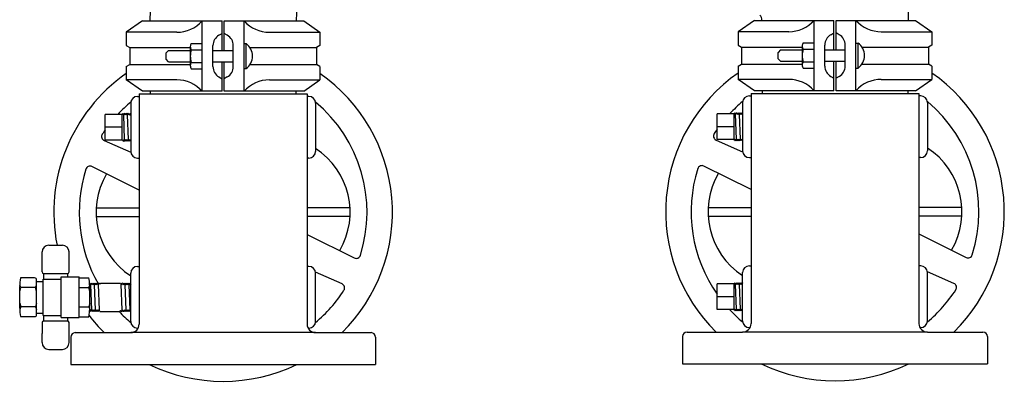
# Model space of a CAD drawing. Extents: x 3 to 181, y 2 to 131.
# Drawn here: x 34 to 68, y 68 to 80 of the extents above; entities that cross this region are included whole.
import ezdxf

# ---------------------------------------------------------------- set-up
doc = ezdxf.new("R2010")
doc.units = 0
doc.header["$MEASUREMENT"] = 0
doc.layers.add('OBJECT1', color=7, linetype='CONTINUOUS')
doc.layers.add('OBJECT2', color=8, linetype='CONTINUOUS')

msp = doc.modelspace()

# ---------------------------------------------------------------- linework, layer by layer
at = {"layer": 'OBJECT1'}
for p, q in [((65.05, 81.191), (65.05, 80.462)), ((40.623, 78.006), (40.623, 80.443)), ((42.075, 78.006), (42.075, 80.443)), ((60.919, 80.068), (59.169, 80.068)), ((64.121, 80.068), (65.871, 80.068)), ((39.748, 80.049), (37.999, 80.049)), ((41.205, 79.947), (41.314, 80.009)), ((41.494, 79.947), (41.384, 80.009)), ((42.95, 80.049), (44.7, 80.049)), ((62.376, 79.965), (62.485, 80.028)), ((62.665, 79.965), (62.555, 80.028)), ((38.117, 79.518), (40.213, 79.518)), ((39.463, 79.418), (39.382, 79.337)), ((39.463, 79.418), (40.213, 79.418)), ((40.213, 79.554), (40.213, 78.895)), ((40.248, 79.664), (40.623, 79.664)), ((40.248, 79.444), (40.623, 79.444)), ((40.998, 78.859), (40.998, 79.59)), ((40.998, 79.418), (41.701, 79.418)), ((41.701, 78.859), (41.701, 79.59)), ((42.075, 79.658), (42.146, 79.658)), ((42.146, 78.791), (42.146, 79.658)), ((42.281, 79.518), (44.582, 79.518)), ((59.288, 79.536), (61.384, 79.536)), ((60.634, 79.437), (60.553, 79.355)), ((60.634, 79.437), (61.384, 79.437)), ((61.384, 79.573), (61.384, 78.914)), ((61.419, 79.683), (61.794, 79.683)), ((61.419, 79.463), (61.794, 79.463)), ((62.169, 78.878), (62.169, 79.609)), ((62.169, 79.437), (62.872, 79.437)), ((62.872, 78.878), (62.872, 79.609)), ((63.246, 79.677), (63.317, 79.677)), ((63.317, 78.81), (63.317, 79.677)), ((63.452, 79.536), (65.753, 79.536)), ((39.382, 79.113), (39.382, 79.337)), ((39.463, 79.031), (39.382, 79.113)), ((60.553, 79.131), (60.553, 79.355)), ((60.634, 79.05), (60.553, 79.131)), ((60.634, 79.05), (61.384, 79.05)), ((62.169, 79.05), (62.872, 79.05)), ((38.117, 78.932), (40.213, 78.932)), ((39.463, 79.031), (40.213, 79.031)), ((40.248, 79.005), (40.623, 79.005)), ((40.248, 78.785), (40.623, 78.785)), ((40.998, 79.031), (41.701, 79.031)), ((42.075, 78.791), (42.146, 78.791)), ((42.281, 78.932), (44.582, 78.932)), ((59.288, 78.95), (61.384, 78.95)), ((61.419, 79.024), (61.794, 79.024)), ((61.419, 78.804), (61.794, 78.804)), ((63.246, 78.81), (63.317, 78.81)), ((63.452, 78.95), (65.753, 78.95)), ((39.748, 78.4), (37.999, 78.4)), ((41.205, 78.503), (41.314, 78.441)), ((41.494, 78.503), (41.384, 78.441)), ((42.95, 78.4), (44.7, 78.4)), ((60.919, 78.419), (59.169, 78.419)), ((62.376, 78.522), (62.485, 78.459)), ((62.665, 78.522), (62.555, 78.459)), ((64.121, 78.419), (65.871, 78.419)), ((60.001, 78.025), (60.001, 77.933)), ((65.039, 78.025), (65.039, 77.933)), ((38.444, 77.915), (38.444, 69.936)), ((38.444, 77.915), (38.83, 77.915)), ((38.83, 78.006), (38.83, 77.915)), ((43.868, 78.006), (43.868, 77.915)), ((43.868, 77.915), (44.254, 77.915)), ((44.254, 77.915), (44.254, 69.936)), ((59.615, 77.933), (59.615, 69.955)), ((59.615, 77.933), (60.001, 77.933)), ((65.039, 77.933), (65.425, 77.933)), ((65.425, 77.933), (65.425, 69.955)), ((37.272, 76.315), (37.272, 77.205)), ((37.858, 77.205), (37.272, 77.205)), ((37.881, 77.241), (37.858, 77.205)), ((37.858, 76.296), (37.858, 77.205)), ((37.881, 77.241), (37.908, 77.19)), ((37.943, 77.247), (37.908, 77.19)), ((37.942, 76.33), (37.908, 77.19)), ((37.943, 77.247), (37.975, 77.188)), ((38.01, 77.245), (37.975, 77.188)), ((38.01, 77.245), (38.042, 77.186)), ((38.077, 77.243), (38.042, 77.186)), ((38.075, 76.334), (38.042, 77.186)), ((38.077, 77.243), (38.109, 77.184)), ((38.144, 77.241), (38.109, 77.184)), ((38.144, 77.241), (38.151, 77.228)), ((58.443, 76.333), (58.443, 77.224)), ((59.029, 77.224), (58.443, 77.224)), ((59.051, 77.26), (59.029, 77.224)), ((59.029, 76.315), (59.029, 77.224)), ((59.051, 77.26), (59.079, 77.209)), ((59.114, 77.266), (59.079, 77.209)), ((59.113, 76.348), (59.079, 77.209)), ((59.114, 77.266), (59.146, 77.207)), ((59.181, 77.263), (59.146, 77.207)), ((59.181, 77.263), (59.213, 77.204)), ((59.248, 77.261), (59.213, 77.204)), ((59.246, 76.352), (59.213, 77.204)), ((59.248, 77.261), (59.28, 77.202)), ((59.315, 77.259), (59.28, 77.202)), ((59.315, 77.259), (59.322, 77.247)), ((37.858, 76.76), (37.272, 76.76)), ((59.029, 76.778), (58.443, 76.778)), ((37.858, 76.315), (37.272, 76.315)), ((37.858, 76.296), (37.875, 76.327)), ((37.91, 76.271), (37.875, 76.327)), ((37.91, 76.271), (37.942, 76.33)), ((37.977, 76.273), (37.942, 76.33)), ((37.977, 76.273), (38.009, 76.332)), ((38.044, 76.275), (38.009, 76.332)), ((38.044, 76.275), (38.075, 76.334)), ((38.111, 76.277), (38.075, 76.334)), ((38.111, 76.277), (38.142, 76.336)), ((38.151, 76.322), (38.142, 76.336)), ((59.029, 76.333), (58.443, 76.333)), ((59.029, 76.315), (59.046, 76.346)), ((59.081, 76.289), (59.046, 76.346)), ((59.081, 76.289), (59.113, 76.348)), ((59.148, 76.291), (59.113, 76.348)), ((59.148, 76.291), (59.179, 76.35)), ((59.215, 76.293), (59.179, 76.35)), ((59.215, 76.293), (59.246, 76.352)), ((59.282, 76.295), (59.246, 76.352)), ((59.282, 76.295), (59.313, 76.354)), ((59.322, 76.341), (59.313, 76.354)), ((36.96, 73.966), (38.444, 73.966)), ((45.738, 73.966), (44.254, 73.966)), ((58.131, 73.985), (59.615, 73.985)), ((66.909, 73.985), (65.425, 73.985)), ((36.96, 73.662), (38.444, 73.662)), ((45.738, 73.662), (44.254, 73.662)), ((58.131, 73.681), (59.615, 73.681)), ((66.909, 73.681), (65.425, 73.681)), ((35.318, 72.673), (35.786, 72.673)), ((35.084, 71.747), (35.084, 72.438)), ((36.021, 71.747), (36.021, 72.438)), ((35.142, 71.498), (35.142, 71.689)), ((35.142, 71.689), (35.962, 71.689)), ((35.74, 71.572), (36.373, 71.572)), ((35.74, 70.165), (35.74, 71.572)), ((35.962, 71.689), (35.962, 71.572)), ((36.373, 70.165), (36.373, 71.572)), ((34.31, 70.494), (34.31, 71.244)), ((34.826, 71.54), (34.343, 71.54)), ((34.896, 70.268), (34.896, 71.469)), ((34.896, 71.419), (35.119, 71.419)), ((35.119, 71.498), (35.74, 71.498)), ((35.119, 70.239), (35.119, 71.498)), ((36.373, 71.54), (36.7, 71.54)), ((36.698, 71.204), (36.732, 71.289)), ((36.733, 71.077), (36.698, 71.204)), ((36.729, 71.343), (36.757, 71.298)), ((36.733, 70.494), (36.733, 71.244)), ((36.788, 71.357), (36.757, 71.298)), ((36.757, 71.298), (36.79, 70.438)), ((36.788, 71.357), (36.824, 71.3)), ((36.855, 71.359), (36.824, 71.3)), ((36.855, 71.359), (36.891, 71.302)), ((36.922, 71.361), (36.891, 71.302)), ((36.891, 71.302), (36.924, 70.434)), ((36.922, 71.361), (36.923, 71.361)), ((36.923, 71.361), (36.957, 71.305)), ((36.988, 71.361), (36.957, 71.305)), ((36.988, 71.361), (36.991, 71.361)), ((36.991, 71.361), (37.024, 71.307)), ((37.053, 71.361), (37.024, 71.307)), ((37.024, 71.307), (37.058, 70.429)), ((37.053, 71.361), (37.059, 71.361)), ((37.059, 71.361), (37.082, 71.324)), ((37.082, 71.324), (37.119, 71.361)), ((37.119, 71.361), (37.798, 71.361)), ((37.798, 71.361), (37.827, 71.307)), ((37.86, 71.36), (37.827, 71.307)), ((37.86, 70.43), (37.827, 71.307)), ((37.864, 71.36), (37.86, 71.36)), ((37.864, 71.36), (37.894, 71.305)), ((37.928, 71.36), (37.894, 71.305)), ((37.93, 71.36), (37.928, 71.36)), ((37.93, 71.36), (37.961, 71.303)), ((37.996, 71.36), (37.961, 71.303)), ((37.994, 70.434), (37.961, 71.303)), ((37.996, 71.36), (38.028, 71.301)), ((38.063, 71.357), (38.028, 71.301)), ((38.063, 71.357), (38.094, 71.298)), ((38.13, 71.355), (38.094, 71.298)), ((38.128, 70.438), (38.094, 71.298)), ((38.13, 71.355), (38.151, 71.316)), ((58.443, 70.442), (58.443, 71.332)), ((59.029, 71.332), (58.443, 71.332)), ((59.051, 71.369), (59.029, 71.332)), ((59.029, 70.424), (59.029, 71.332)), ((59.051, 71.369), (59.079, 71.317)), ((59.114, 71.374), (59.079, 71.317)), ((59.113, 70.457), (59.079, 71.317)), ((59.114, 71.374), (59.146, 71.315)), ((59.181, 71.372), (59.146, 71.315)), ((59.181, 71.372), (59.213, 71.313)), ((59.248, 71.37), (59.213, 71.313)), ((59.246, 70.461), (59.213, 71.313)), ((59.248, 71.37), (59.28, 71.311)), ((59.315, 71.368), (59.28, 71.311)), ((59.315, 71.368), (59.322, 71.356)), ((59.029, 70.887), (58.443, 70.887)), ((36.733, 70.66), (36.698, 70.533)), ((36.698, 70.533), (36.732, 70.448)), ((34.826, 70.197), (34.343, 70.197)), ((34.896, 70.318), (35.119, 70.318)), ((35.119, 70.239), (35.74, 70.239)), ((35.142, 70.048), (35.142, 70.239)), ((36.373, 70.197), (36.7, 70.197)), ((36.755, 70.381), (36.731, 70.425)), ((36.755, 70.381), (36.79, 70.438)), ((36.822, 70.379), (36.79, 70.438)), ((36.822, 70.379), (36.857, 70.436)), ((36.889, 70.377), (36.857, 70.436)), ((36.889, 70.377), (36.924, 70.434)), ((36.955, 70.377), (36.924, 70.434)), ((36.955, 70.377), (36.957, 70.377)), ((36.957, 70.377), (36.991, 70.432)), ((37.02, 70.377), (36.991, 70.432)), ((37.02, 70.377), (37.025, 70.377)), ((37.025, 70.377), (37.058, 70.429)), ((37.086, 70.377), (37.058, 70.429)), ((37.086, 70.377), (37.767, 70.377)), ((37.803, 70.413), (37.767, 70.377)), ((37.826, 70.376), (37.803, 70.413)), ((37.831, 70.376), (37.826, 70.376)), ((37.831, 70.376), (37.86, 70.43)), ((37.894, 70.376), (37.86, 70.43)), ((37.897, 70.376), (37.894, 70.376)), ((37.897, 70.376), (37.927, 70.432)), ((37.962, 70.376), (37.927, 70.432)), ((37.963, 70.376), (37.962, 70.376)), ((37.963, 70.376), (37.994, 70.434)), ((38.029, 70.377), (37.994, 70.434)), ((38.029, 70.377), (38.061, 70.436)), ((38.096, 70.379), (38.061, 70.436)), ((38.096, 70.379), (38.128, 70.438)), ((38.151, 70.401), (38.128, 70.438)), ((59.029, 70.442), (58.443, 70.442)), ((59.029, 70.424), (59.046, 70.455)), ((59.081, 70.398), (59.046, 70.455)), ((59.081, 70.398), (59.113, 70.457)), ((59.148, 70.4), (59.113, 70.457)), ((59.148, 70.4), (59.179, 70.459)), ((59.215, 70.402), (59.179, 70.459)), ((59.215, 70.402), (59.246, 70.461)), ((59.282, 70.404), (59.246, 70.461)), ((59.282, 70.404), (59.313, 70.463)), ((59.322, 70.45), (59.313, 70.463)), ((35.084, 69.99), (35.084, 69.618)), ((35.142, 70.048), (35.962, 70.048)), ((35.74, 70.165), (36.373, 70.165)), ((35.962, 70.165), (35.962, 70.048)), ((36.021, 69.618), (36.021, 69.99)), ((35.084, 69.299), (35.084, 69.618)), ((36.021, 69.299), (36.021, 69.618)), ((36.23, 69.644), (38.151, 69.644)), ((44.547, 69.644), (46.469, 69.644)), ((57.248, 69.51), (57.248, 68.561)), ((57.4, 69.662), (59.322, 69.662)), ((65.718, 69.662), (67.64, 69.662)), ((67.792, 69.51), (67.792, 68.561)), ((36.077, 69.491), (36.077, 68.542)), ((46.621, 69.491), (46.621, 68.542)), ((35.318, 69.064), (35.786, 69.064)), ((36.077, 68.542), (46.621, 68.542)), ((57.248, 68.561), (67.792, 68.561))]:
    msp.add_line(p, q, dxfattribs=at)
at = {"layer": 'OBJECT1', "linetype": 'CONTINUOUS'}
for p, q in [((34.345, 71.204), (34.31, 71.291)), ((34.31, 71.077), (34.345, 71.204)), ((34.861, 71.204), (34.345, 71.204)), ((34.861, 71.204), (34.896, 71.291)), ((34.896, 71.077), (34.861, 71.204)), ((36.373, 71.204), (36.698, 71.204)), ((34.31, 70.66), (34.345, 70.533)), ((34.345, 70.533), (34.31, 70.446)), ((34.861, 70.533), (34.345, 70.533)), ((34.896, 70.66), (34.861, 70.533)), ((34.861, 70.533), (34.896, 70.446)), ((36.373, 70.533), (36.698, 70.533))]:
    msp.add_line(p, q, dxfattribs=at)
at = {"layer": 'OBJECT1'}
for centre, radius, start, end in [((49.549, 80.5), 10.731, 149.297, 180.3036), ((49.549, 80.5), 5.67, 135, 180.5746), ((39.748, 81.217), 1.168, 270, 318.5032), ((42.95, 81.217), 1.168, 221.4968, 270), ((59.755, 80.482), 0.234, 354.956, 45), ((60.919, 81.236), 1.168, 270, 318.5032), ((64.121, 81.236), 1.168, 221.4968, 270), ((41.408, 79.59), 0.41, 119.6894, 180), ((41.291, 79.59), 0.41, 0, 60.3106), ((62.579, 79.609), 0.41, 119.6894, 180), ((62.461, 79.609), 0.41, 0, 60.3106), ((40.401, 79.554), 0.188, 144.304, 180), ((40.401, 79.554), 0.188, 180, 215.696), ((40.913, 79.225), 0.7, 161.7084, 198.2916), ((41.835, 79.225), 0.533, 305.6218, 54.3782), ((61.572, 79.573), 0.188, 144.304, 180), ((61.572, 79.573), 0.188, 180, 215.696), ((62.084, 79.243), 0.7, 161.7084, 198.2916), ((63.006, 79.243), 0.533, 305.6218, 54.3782), ((40.401, 78.895), 0.188, 144.304, 180), ((40.401, 78.895), 0.188, 180, 215.696), ((41.408, 78.859), 0.41, 180, 240.3106), ((41.291, 78.859), 0.41, 299.6894, 0), ((61.572, 78.914), 0.188, 144.304, 180), ((61.572, 78.914), 0.188, 180, 215.696), ((62.579, 78.878), 0.41, 180, 240.3106), ((62.461, 78.878), 0.41, 299.6894, 0), ((39.748, 77.233), 1.168, 41.4968, 90), ((42.95, 77.233), 1.168, 90, 138.5032), ((60.919, 77.251), 1.168, 41.4968, 90), ((64.121, 77.251), 1.168, 90, 138.5032), ((43.106, 73.814), 2.636, 329.6945, 56.8614), ((64.277, 73.833), 2.636, 329.6945, 56.8614), ((39.592, 73.814), 2.636, 149.6945, 236.8614), ((60.763, 73.833), 2.636, 149.6945, 236.8614), ((35.318, 72.438), 0.234, 90, 180), ((35.786, 72.438), 0.234, 0, 90), ((35.142, 71.747), 0.0586, 180, 270), ((35.962, 71.747), 0.0586, 270, 0), ((35.669, 71.244), 1.358, 167.4063, 180), ((34.826, 71.469), 0.0703, 0, 90), ((35.375, 71.244), 1.358, 2.8265, 12.5937), ((35.375, 71.244), 1.358, 0, 2.8265), ((35.669, 70.494), 1.358, 180, 192.5937), ((34.826, 70.268), 0.0703, 270, 0), ((35.375, 70.494), 1.358, 347.4063, 354.9292), ((35.375, 70.494), 1.358, 354.9292, 0), ((35.142, 69.99), 0.0586, 90, 180), ((35.962, 69.99), 0.0586, 0, 90), ((38.151, 69.936), 0.293, 270, 0), ((44.547, 69.936), 0.293, 180, 270), ((59.322, 69.955), 0.293, 270, 0), ((65.718, 69.955), 0.293, 180, 270), ((36.23, 69.491), 0.152, 90, 180), ((46.469, 69.491), 0.152, 0, 90), ((57.4, 69.51), 0.152, 90, 180), ((67.64, 69.51), 0.152, 0, 90), ((35.318, 69.299), 0.234, 180, 270), ((35.786, 69.299), 0.234, 270, 0)]:
    msp.add_arc(centre, radius, start, end, dxfattribs=at)
at = {"layer": 'OBJECT2'}
for p, q in [((38.561, 80.443), (37.999, 80.049)), ((38.561, 80.443), (41.314, 80.443)), ((41.314, 79.418), (41.314, 80.443)), ((41.384, 80.443), (44.137, 80.443)), ((41.384, 79.418), (41.384, 80.443)), ((44.137, 80.443), (44.7, 80.049)), ((59.732, 80.462), (59.169, 80.068)), ((59.732, 80.462), (62.485, 80.462)), ((61.794, 78.025), (61.794, 80.462)), ((62.485, 79.437), (62.485, 80.462)), ((62.555, 80.462), (65.308, 80.462)), ((62.555, 79.437), (62.555, 80.462)), ((63.246, 78.025), (63.246, 80.462)), ((65.308, 80.462), (65.871, 80.068)), ((59.169, 80.068), (59.169, 79.609)), ((65.871, 80.068), (65.871, 79.609)), ((37.999, 80.049), (37.999, 79.59)), ((44.7, 80.049), (44.7, 79.59)), ((37.999, 79.59), (38.117, 79.518)), ((38.117, 79.518), (38.117, 78.932)), ((44.7, 79.59), (44.582, 79.518)), ((44.582, 79.518), (44.582, 78.932)), ((59.169, 79.609), (59.288, 79.536)), ((59.288, 79.536), (59.288, 78.95)), ((65.871, 79.609), (65.753, 79.536)), ((65.753, 79.536), (65.753, 78.95)), ((62.485, 78.025), (62.485, 79.05)), ((62.555, 78.025), (62.555, 79.05)), ((37.999, 78.859), (38.117, 78.932)), ((37.999, 78.859), (37.999, 78.4)), ((41.314, 78.006), (41.314, 79.031)), ((41.384, 78.006), (41.384, 79.031)), ((44.7, 78.859), (44.582, 78.932)), ((44.7, 78.859), (44.7, 78.4)), ((59.169, 78.878), (59.288, 78.95)), ((59.169, 78.878), (59.169, 78.419)), ((65.871, 78.878), (65.753, 78.95)), ((65.871, 78.878), (65.871, 78.419)), ((38.561, 78.006), (37.999, 78.4)), ((44.137, 78.006), (44.7, 78.4)), ((59.732, 78.025), (59.169, 78.419)), ((65.308, 78.025), (65.871, 78.419)), ((62.485, 78.025), (59.732, 78.025)), ((65.308, 78.025), (62.555, 78.025)), ((38.385, 77.83), (38.444, 77.83)), ((41.314, 78.006), (38.561, 78.006)), ((38.83, 77.915), (43.868, 77.915)), ((44.137, 78.006), (41.384, 78.006)), ((44.313, 77.83), (44.254, 77.83)), ((59.556, 77.848), (59.615, 77.848)), ((60.001, 77.933), (65.039, 77.933)), ((65.484, 77.848), (65.425, 77.848)), ((38.151, 77.595), (38.151, 75.924)), ((44.547, 77.595), (44.547, 75.924)), ((59.322, 77.614), (59.322, 75.943)), ((65.718, 77.614), (65.718, 75.943)), ((58.406, 76.315), (59.324, 75.912)), ((37.235, 76.296), (38.153, 75.893)), ((38.385, 75.69), (38.444, 75.69)), ((44.313, 75.69), (44.254, 75.69)), ((59.556, 75.708), (59.615, 75.708)), ((65.484, 75.708), (65.425, 75.708)), ((38.444, 74.579), (36.812, 75.397)), ((59.615, 74.598), (57.983, 75.415)), ((44.254, 73.049), (45.886, 72.232)), ((65.425, 73.068), (67.057, 72.25)), ((38.385, 71.939), (38.444, 71.939)), ((44.313, 71.939), (44.254, 71.939)), ((59.556, 71.957), (59.615, 71.957)), ((65.484, 71.957), (65.425, 71.957)), ((38.151, 70.033), (38.151, 71.704)), ((45.463, 71.332), (44.545, 71.735)), ((44.547, 70.033), (44.547, 71.704)), ((59.322, 70.052), (59.322, 71.723)), ((66.634, 71.351), (65.716, 71.754)), ((65.718, 70.052), (65.718, 71.723)), ((44.547, 69.644), (38.151, 69.644)), ((38.385, 69.799), (38.409, 69.799)), ((44.313, 69.799), (44.289, 69.799)), ((65.718, 69.662), (59.322, 69.662)), ((59.556, 69.817), (59.58, 69.817)), ((65.484, 69.817), (65.46, 69.817))]:
    msp.add_line(p, q, dxfattribs=at)
for centre, radius, start, end in [((41.349, 73.814), 5.858, 124.8898, 191.2369), ((41.349, 73.814), 5.858, 314.6021, 55.1102), ((62.52, 73.833), 5.858, 124.8898, 225.3979), ((62.52, 73.833), 5.858, 314.6021, 55.1102), ((38.385, 77.595), 0.234, 90, 180), ((44.313, 77.595), 0.234, 360, 90), ((59.556, 77.614), 0.234, 90, 180), ((65.484, 77.614), 0.234, 360, 90), ((41.349, 73.814), 4.979, 129.9231, 137.0766), ((41.349, 73.814), 4.979, 342.5635, 50.0769), ((62.52, 73.833), 4.979, 129.9231, 137.0766), ((62.52, 73.833), 4.979, 342.5635, 50.0769), ((41.349, 73.814), 4.979, 144.9672, 147.1006), ((62.52, 73.833), 4.979, 144.9672, 147.1006), ((37.296, 76.436), 0.152, 147.1006, 246.2766), ((58.467, 76.455), 0.152, 147.1006, 246.2766), ((38.385, 75.924), 0.234, 180, 270), ((44.313, 75.924), 0.234, 270, 360), ((59.556, 75.943), 0.234, 180, 270), ((65.484, 75.943), 0.234, 270, 360), ((41.349, 73.814), 4.979, 162.5635, 209.963), ((36.744, 75.26), 0.152, 63.3875, 162.5635), ((62.52, 73.833), 4.979, 162.5635, 215.0328), ((57.915, 75.279), 0.152, 63.3875, 162.5635), ((45.954, 72.368), 0.152, 243.3875, 342.5635), ((67.125, 72.387), 0.152, 243.3875, 342.5635), ((38.385, 71.704), 0.234, 90, 180), ((44.313, 71.704), 0.234, 0, 90), ((59.556, 71.723), 0.234, 90, 180), ((65.484, 71.723), 0.234, 0, 90), ((45.402, 71.192), 0.152, 327.1006, 66.2766), ((66.573, 71.211), 0.152, 327.1006, 66.2766), ((41.349, 73.814), 4.979, 309.9231, 327.1006), ((62.52, 73.833), 4.979, 309.9231, 327.1006), ((41.349, 73.814), 5.858, 217.6121, 225.3979), ((41.349, 73.814), 4.979, 223.6643, 230.0769), ((62.52, 73.833), 4.979, 222.9234, 230.0769), ((38.385, 70.033), 0.234, 180, 270), ((44.313, 70.033), 0.234, 270, 0), ((59.556, 70.052), 0.234, 180, 270), ((65.484, 70.052), 0.234, 270, 0), ((41.349, 73.814), 5.858, 244.1581, 295.8419), ((62.52, 73.833), 5.858, 244.1581, 295.8419)]:
    msp.add_arc(centre, radius, start, end, dxfattribs=at)

doc.saveas('drawing.dxf')
